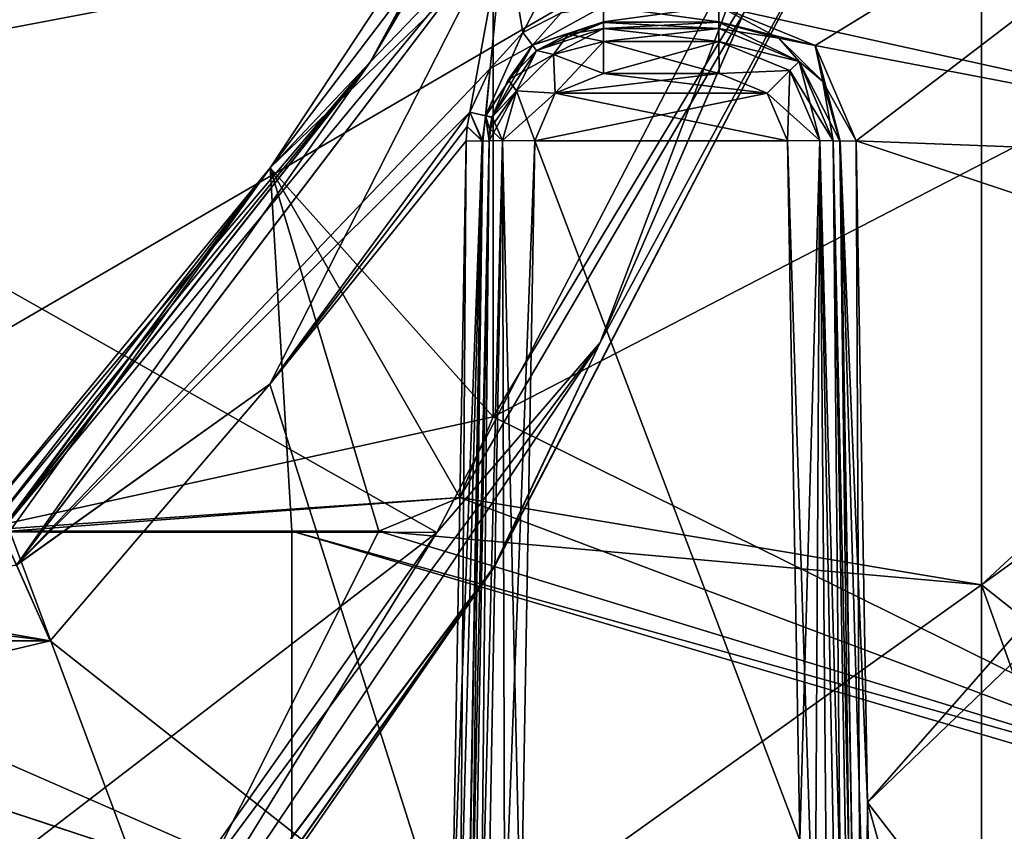
# Model space of a CAD drawing. Units: millimetres. Extents: x -30.5 to 30.5, y -71.4 to 12.4.
# Drawn here: x 16.9 to 21.3, y -49.2 to -45.7 of the extents above; entities that cross this region are included whole.
import ezdxf

# ---------------------------------------------------------------- set-up
doc = ezdxf.new("R2010")
doc.units = ezdxf.units.MM
doc.header["$LTSCALE"] = 57.424375
for name, color, linetype in [('1631', 7, 'CONTINUOUS'), ('1668', 7, 'CONTINUOUS'), ('1669', 7, 'CONTINUOUS'), ('1670', 7, 'CONTINUOUS'), ('1671', 7, 'CONTINUOUS'), ('1672', 7, 'CONTINUOUS'), ('1673', 7, 'CONTINUOUS'), ('1846', 7, 'CONTINUOUS'), ('1896', 7, 'CONTINUOUS'), ('1901', 7, 'CONTINUOUS'), ('1903', 7, 'CONTINUOUS'), ('1905', 7, 'CONTINUOUS'), ('1906', 7, 'CONTINUOUS'), ('1909', 7, 'CONTINUOUS'), ('1910', 7, 'CONTINUOUS'), ('1911', 7, 'CONTINUOUS'), ('1912', 7, 'CONTINUOUS'), ('1913', 7, 'CONTINUOUS'), ('1914', 7, 'CONTINUOUS'), ('1915', 7, 'CONTINUOUS'), ('1916', 7, 'CONTINUOUS'), ('1917', 7, 'CONTINUOUS'), ('1918', 7, 'CONTINUOUS'), ('1927', 7, 'CONTINUOUS'), ('1928', 7, 'CONTINUOUS'), ('1929', 7, 'CONTINUOUS'), ('1930', 7, 'CONTINUOUS'), ('1931', 7, 'CONTINUOUS'), ('1932', 7, 'CONTINUOUS'), ('1933', 7, 'CONTINUOUS'), ('1934', 7, 'CONTINUOUS'), ('1935', 7, 'CONTINUOUS'), ('1936', 7, 'CONTINUOUS'), ('1937', 7, 'CONTINUOUS'), ('1938', 7, 'CONTINUOUS'), ('1939', 7, 'CONTINUOUS'), ('2048', 7, 'CONTINUOUS'), ('2049', 7, 'CONTINUOUS'), ('2050', 7, 'CONTINUOUS'), ('2051', 7, 'CONTINUOUS'), ('2052', 7, 'CONTINUOUS'), ('2053', 7, 'CONTINUOUS'), ('2054', 7, 'CONTINUOUS'), ('2438', 7, 'CONTINUOUS'), ('2439', 7, 'CONTINUOUS'), ('438', 7, 'CONTINUOUS'), ('581', 7, 'CONTINUOUS'), ('592', 7, 'CONTINUOUS'), ('597', 7, 'CONTINUOUS'), ('600', 7, 'CONTINUOUS')]:
    doc.layers.add(name, color=color, linetype=linetype)

msp = doc.modelspace()

# ---------------------------------------------------------------- linework, layer by layer
at = {"layer": '1631', "linetype": 'Continuous'}
for points in [[(19.806, -43.5985, 2.2333), (18.477, -45.8473, 2.1944), (19.2736, -44.3813, 3.0614), (19.806, -43.5985, 2.2333)], [(19.2736, -44.3813, 3.0614), (18.477, -45.8473, 2.1944), (19.169, -44.5952, 2.9423), (19.2736, -44.3813, 3.0614)], [(19.169, -44.5952, 2.9423), (18.477, -45.8473, 2.1944), (18.0389, -46.3094, 2.9722), (19.169, -44.5952, 2.9423)], [(18.477, -45.8473, 2.1944), (16.8606, -47.9019, 2.159), (18.0389, -46.3094, 2.9722), (18.477, -45.8473, 2.1944)], [(16.7332, -47.9, 3), (18.0389, -46.3094, 2.9722), (16.7997, -47.9, 2.602), (16.7332, -47.9, 3)], [(18.0389, -46.3094, 2.9722), (16.8567, -47.9, 2.2025), (16.7997, -47.9, 2.602), (18.0389, -46.3094, 2.9722)], [(16.8591, -47.9005, 2.1808), (16.8567, -47.9, 2.2025), (18.0389, -46.3094, 2.9722), (16.8591, -47.9005, 2.1808)], [(16.8606, -47.9019, 2.159), (16.8591, -47.9005, 2.1808), (18.0389, -46.3094, 2.9722), (16.8606, -47.9019, 2.159)]]:
    msp.add_3dface(points, dxfattribs=at)
at = {"layer": '1668', "linetype": 'Continuous'}
msp.add_3dface([(15.6636, -48.3815, -1.7126), (17.0757, -48.3813, -1.7126), (16.9282, -48.0488, -1.8508), (15.6636, -48.3815, -1.7126)], dxfattribs=at)
at = {"layer": '1669', "linetype": 'Continuous'}
for points in [[(18.9125, -46.0661, -1.753), (18.0367, -47.2573, -1.7322), (18.9016, -46.1278, -1.7519), (18.9125, -46.0661, -1.753)], [(18.9016, -46.1278, -1.7519), (18.0367, -47.2573, -1.7322), (18.8971, -46.1913, -1.7508), (18.9016, -46.1278, -1.7519)], [(18.8971, -46.1913, -1.7508), (18.0367, -47.2573, -1.7322), (18.8346, -49.7699, -1.6883), (18.8971, -46.1913, -1.7508)], [(18.0367, -47.2573, -1.7322), (17.0757, -48.3813, -1.7126), (18.8346, -49.7699, -1.6883), (18.0367, -47.2573, -1.7322)], [(15.6636, -48.3815, -1.7126), (15.6585, -48.7173, -1.7067), (17.0757, -48.3813, -1.7126), (15.6636, -48.3815, -1.7126)], [(17.0757, -48.3813, -1.7126), (15.6585, -48.7173, -1.7067), (18.8346, -49.7699, -1.6883), (17.0757, -48.3813, -1.7126)], [(15.6585, -48.7173, -1.7067), (15.6223, -51.1001, -1.6651), (18.8346, -49.7699, -1.6883), (15.6585, -48.7173, -1.7067)]]:
    msp.add_3dface(points, dxfattribs=at)
at = {"layer": '1670', "linetype": 'Continuous'}
for points in [[(20.9037, -42.3559, -1.8178), (19.0645, -45.2357, -1.8928), (19.1446, -45.7161, -1.7591), (20.9037, -42.3559, -1.8178)], [(18.477, -45.8473, -2.1943), (19.0645, -45.2357, -1.8928), (19.806, -43.5985, -2.2333), (18.477, -45.8473, -2.1943)], [(16.8606, -47.9019, -2.1589), (16.9282, -48.0488, -1.8508), (19.0645, -45.2357, -1.8928), (16.8606, -47.9019, -2.1589)], [(16.8606, -47.9019, -2.1589), (19.0645, -45.2357, -1.8928), (18.477, -45.8473, -2.1943), (16.8606, -47.9019, -2.1589)], [(19.0645, -45.2357, -1.8928), (16.9282, -48.0488, -1.8508), (19.0022, -45.8741, -1.7574), (19.0645, -45.2357, -1.8928)], [(19.1446, -45.7161, -1.7591), (19.0645, -45.2357, -1.8928), (19.0022, -45.8741, -1.7574), (19.1446, -45.7161, -1.7591)], [(16.9282, -48.0488, -1.8508), (18.9125, -46.0661, -1.753), (19.0022, -45.8741, -1.7574), (16.9282, -48.0488, -1.8508)], [(16.9282, -48.0488, -1.8508), (18.0367, -47.2573, -1.7322), (18.9125, -46.0661, -1.753), (16.9282, -48.0488, -1.8508)], [(16.9282, -48.0488, -1.8508), (17.0757, -48.3813, -1.7126), (18.0367, -47.2573, -1.7322), (16.9282, -48.0488, -1.8508)]]:
    msp.add_3dface(points, dxfattribs=at)
at = {"layer": '1671', "linetype": 'Continuous'}
for points in [[(18.477, -45.8473, -2.1943), (19.806, -43.5985, -2.2333), (19.169, -44.5952, -2.9423), (18.477, -45.8473, -2.1943)], [(18.0389, -46.3094, -2.9722), (18.477, -45.8473, -2.1943), (19.169, -44.5952, -2.9423), (18.0389, -46.3094, -2.9722)], [(16.7332, -47.9, -3), (16.7997, -47.9, -2.602), (18.477, -45.8473, -2.1943), (16.7332, -47.9, -3)], [(16.7332, -47.9, -3), (18.477, -45.8473, -2.1943), (18.0389, -46.3094, -2.9722), (16.7332, -47.9, -3)], [(16.7997, -47.9, -2.602), (16.8567, -47.9, -2.2025), (18.477, -45.8473, -2.1943), (16.7997, -47.9, -2.602)], [(16.8567, -47.9, -2.2025), (16.8591, -47.9005, -2.1807), (18.477, -45.8473, -2.1943), (16.8567, -47.9, -2.2025)], [(16.8591, -47.9005, -2.1807), (16.8606, -47.9019, -2.1589), (18.477, -45.8473, -2.1943), (16.8591, -47.9005, -2.1807)]]:
    msp.add_3dface(points, dxfattribs=at)
at = {"layer": '1672', "linetype": 'Continuous'}
for points in [[(18.0389, -46.3094, -2.9722), (19.169, -44.5952, -2.9423), (19.0537, -44.9726, -2.9489), (18.0389, -46.3094, -2.9722)], [(19.0148, -45.3653, -2.9558), (18.0389, -46.3094, -2.9722), (19.0537, -44.9726, -2.9489), (19.0148, -45.3653, -2.9558)], [(19.0148, -47.4, -2.9913), (18.0389, -46.3094, -2.9722), (19.0148, -45.3653, -2.9558), (19.0148, -47.4, -2.9913)], [(16.8996, -47.9, -2.9999), (16.7332, -47.9, -3), (18.0389, -46.3094, -2.9722), (16.8996, -47.9, -2.9999)], [(16.8996, -47.9, -2.9999), (18.0389, -46.3094, -2.9722), (18.1335, -47.9, -3), (16.8996, -47.9, -2.9999)], [(18.1335, -47.9, -3), (18.0389, -46.3094, -2.9722), (18.5148, -47.9, -3), (18.1335, -47.9, -3)], [(18.5148, -47.9, -3), (18.0389, -46.3094, -2.9722), (18.8684, -47.7536, -2.9974), (18.5148, -47.9, -3)], [(18.8684, -47.7536, -2.9974), (18.0389, -46.3094, -2.9722), (19.0148, -47.4, -2.9913), (18.8684, -47.7536, -2.9974)]]:
    msp.add_3dface(points, dxfattribs=at)
at = {"layer": '1673', "linetype": 'Continuous'}
for points in [[(19.0148, -45.3653, -3.0442), (22.486, -45.6021, -3.0401), (19.0148, -47.4, -3.0087), (19.0148, -45.3653, -3.0442)], [(22.486, -45.6021, -3.0401), (22.486, -49.1149, -2.9788), (19.0148, -47.4, -3.0087), (22.486, -45.6021, -3.0401)], [(19.0148, -47.4, -3.0087), (22.486, -49.1149, -2.9788), (18.8684, -47.7535, -3.0026), (19.0148, -47.4, -3.0087)], [(22.486, -49.1149, -2.9788), (18.5148, -47.9, -3), (18.8684, -47.7535, -3.0026), (22.486, -49.1149, -2.9788)], [(16.8517, -51.2105, -2.9422), (16.8996, -47.9, -2.9999), (18.1335, -51.2105, -2.9422), (16.8517, -51.2105, -2.9422)], [(16.8996, -47.9, -2.9999), (18.1335, -47.9, -3), (18.1335, -51.2105, -2.9422), (16.8996, -47.9, -2.9999)], [(18.1335, -47.9, -3), (18.5148, -47.9, -3), (22.486, -49.1149, -2.9788), (18.1335, -47.9, -3)], [(18.1335, -51.2105, -2.9422), (18.1335, -47.9, -3), (22.4613, -49.176, -2.9777), (18.1335, -51.2105, -2.9422)], [(22.4613, -49.176, -2.9777), (18.1335, -47.9, -3), (22.486, -49.1149, -2.9788), (22.4613, -49.176, -2.9777)], [(21.0037, -52.7851, -2.9147), (18.1335, -51.2105, -2.9422), (22.4613, -49.176, -2.9777), (21.0037, -52.7851, -2.9147)]]:
    msp.add_3dface(points, dxfattribs=at)
at = {"layer": '1846', "linetype": 'Continuous'}
for points in [[(20.9037, -42.3559, -1.8178), (19.1446, -45.7161, -1.7591), (19.3122, -45.6309, -1.7606), (20.9037, -42.3559, -1.8178)], [(20.4235, -45.7739, -1.7581), (24.1038, -43.5146, -1.7975), (20.003, -45.6017, -1.7611), (20.4235, -45.7739, -1.7581)], [(20.6029, -46.1913, -1.7508), (24.1038, -43.5146, -1.7975), (20.4235, -45.7739, -1.7581), (20.6029, -46.1913, -1.7508)], [(23.112, -46.2877, -1.7491), (24.1038, -43.5146, -1.7975), (20.6029, -46.1913, -1.7508), (23.112, -46.2877, -1.7491)], [(20.6535, -49.0894, -1.7002), (23.112, -46.2877, -1.7491), (20.6029, -46.1913, -1.7508), (20.6535, -49.0894, -1.7002)], [(22.8758, -46.948, -1.7376), (23.112, -46.2877, -1.7491), (20.6535, -49.0894, -1.7002), (22.8758, -46.948, -1.7376)], [(21.6478, -50.3815, -1.6777), (22.8758, -46.948, -1.7376), (20.6535, -49.0894, -1.7002), (21.6478, -50.3815, -1.6777)], [(20.7041, -51.9876, -1.6496), (21.6478, -50.3815, -1.6777), (20.6535, -49.0894, -1.7002), (20.7041, -51.9876, -1.6496)]]:
    msp.add_3dface(points, dxfattribs=at)
at = {"layer": '1896', "linetype": 'Continuous'}
for points in [[(21.0037, -52.7851, -2.9147), (22.4613, -49.176, -2.9777), (23.3866, -49.0529, -2.6616), (21.0037, -52.7851, -2.9147)], [(21.7576, -53.0839, -2.5921), (21.0037, -52.7851, -2.9147), (23.3866, -49.0529, -2.6616), (21.7576, -53.0839, -2.5921)]]:
    msp.add_3dface(points, dxfattribs=at)
at = {"layer": '1901', "linetype": 'Continuous'}
for points in [[(19.0148, -47.4, 3.0087), (18.8684, -47.7536, 3.0026), (21.1518, -43.8544, 3.0706), (19.0148, -47.4, 3.0087)], [(21.1518, -43.8544, 3.0706), (18.8684, -47.7536, 3.0026), (21.1518, -48.1364, 2.9959), (21.1518, -43.8544, 3.0706)], [(19.0148, -45.3653, 3.0442), (19.0148, -47.4, 3.0087), (21.1518, -43.8544, 3.0706), (19.0148, -45.3653, 3.0442)], [(23.9189, -45.567, 3.0407), (21.1518, -43.8544, 3.0706), (21.1518, -48.1364, 2.9959), (23.9189, -45.567, 3.0407)], [(23.5946, -46.37, 3.0267), (23.9189, -45.567, 3.0407), (21.1518, -48.1364, 2.9959), (23.5946, -46.37, 3.0267)], [(22.4613, -49.1761, 2.9777), (23.5946, -46.37, 3.0267), (21.1518, -48.1364, 2.9959), (22.4613, -49.1761, 2.9777)], [(18.8684, -47.7536, 3.0026), (18.5148, -47.9, 3), (21.1518, -48.1364, 2.9959), (18.8684, -47.7536, 3.0026)], [(16.8997, -47.9, 3), (16.8517, -51.2105, 2.9422), (18.5148, -47.9, 3), (16.8997, -47.9, 3)], [(18.5148, -47.9, 3), (16.8517, -51.2105, 2.9422), (21.1518, -48.1364, 2.9959), (18.5148, -47.9, 3)], [(16.8517, -51.2105, 2.9422), (21.1518, -52.4184, 2.9211), (21.1518, -48.1364, 2.9959), (16.8517, -51.2105, 2.9422)], [(22.4613, -49.1761, 2.9777), (21.1518, -48.1364, 2.9959), (21.9649, -50.4052, 2.9563), (22.4613, -49.1761, 2.9777)], [(21.1518, -52.4184, 2.9211), (21.9649, -50.4052, 2.9563), (21.1518, -48.1364, 2.9959), (21.1518, -52.4184, 2.9211)]]:
    msp.add_3dface(points, dxfattribs=at)
at = {"layer": '1903', "linetype": 'Continuous'}
for points in [[(19.169, -44.5952, 2.9423), (18.0389, -46.3094, 2.9722), (19.0537, -44.9726, 2.9489), (19.169, -44.5952, 2.9423)], [(19.0537, -44.9726, 2.9489), (18.0389, -46.3094, 2.9722), (19.0148, -45.3653, 2.9558), (19.0537, -44.9726, 2.9489)], [(19.0148, -45.3653, 2.9558), (18.0389, -46.3094, 2.9722), (19.0148, -47.4, 2.9913), (19.0148, -45.3653, 2.9558)], [(18.0389, -46.3094, 2.9722), (16.7332, -47.9, 3), (19.0148, -47.4, 2.9913), (18.0389, -46.3094, 2.9722)], [(19.0148, -47.4, 2.9913), (16.7332, -47.9, 3), (18.8684, -47.7535, 2.9974), (19.0148, -47.4, 2.9913)], [(16.7332, -47.9, 3), (16.8997, -47.9, 3), (18.8684, -47.7535, 2.9974), (16.7332, -47.9, 3)], [(16.8997, -47.9, 3), (18.5148, -47.9, 3), (18.8684, -47.7535, 2.9974), (16.8997, -47.9, 3)]]:
    msp.add_3dface(points, dxfattribs=at)
at = {"layer": '1905', "linetype": 'Continuous'}
for points in [[(19.0148, -47.4, 3.0087), (19.0148, -45.3653, 3.0442), (19.0148, -47.4, 2.9913), (19.0148, -47.4, 3.0087)], [(19.0148, -45.3653, 3.0442), (19.0148, -45.3653, 2.9558), (19.0148, -47.4, 2.9913), (19.0148, -45.3653, 3.0442)]]:
    msp.add_3dface(points, dxfattribs=at)
at = {"layer": '1906', "linetype": 'Continuous'}
for points in [[(18.8684, -47.7536, 3.0026), (19.0148, -47.4, 3.0087), (18.8684, -47.7535, 2.9974), (18.8684, -47.7536, 3.0026)], [(19.0148, -47.4, 3.0087), (19.0148, -47.4, 2.9913), (18.8684, -47.7535, 2.9974), (19.0148, -47.4, 3.0087)], [(18.5148, -47.9, 3), (18.8684, -47.7536, 3.0026), (18.8684, -47.7535, 2.9974), (18.5148, -47.9, 3)]]:
    msp.add_3dface(points, dxfattribs=at)
at = {"layer": '1909', "linetype": 'Continuous'}
for points in [[(19.1446, -45.7161, 1.7591), (19.0645, -45.2357, 1.8928), (20.9037, -42.3559, 1.8178), (19.1446, -45.7161, 1.7591)], [(18.477, -45.8473, 2.1944), (19.806, -43.5985, 2.2333), (19.0645, -45.2357, 1.8928), (18.477, -45.8473, 2.1944)], [(18.477, -45.8473, 2.1944), (19.0645, -45.2357, 1.8928), (16.9284, -48.0492, 1.8504), (18.477, -45.8473, 2.1944)], [(16.9284, -48.0492, 1.8504), (19.0645, -45.2357, 1.8928), (18.0367, -47.2573, 1.7322), (16.9284, -48.0492, 1.8504)], [(18.0367, -47.2573, 1.7322), (19.0645, -45.2357, 1.8928), (18.9125, -46.0661, 1.753), (18.0367, -47.2573, 1.7322)], [(18.9125, -46.0661, 1.753), (19.0645, -45.2357, 1.8928), (19.0023, -45.874, 1.7574), (18.9125, -46.0661, 1.753)], [(19.0023, -45.874, 1.7574), (19.0645, -45.2357, 1.8928), (19.1446, -45.7161, 1.7591), (19.0023, -45.874, 1.7574)], [(16.8606, -47.9019, 2.159), (18.477, -45.8473, 2.1944), (16.9284, -48.0492, 1.8504), (16.8606, -47.9019, 2.159)], [(17.0757, -48.3813, 1.7126), (16.9284, -48.0492, 1.8504), (18.0367, -47.2573, 1.7322), (17.0757, -48.3813, 1.7126)]]:
    msp.add_3dface(points, dxfattribs=at)
at = {"layer": '1910', "linetype": 'Continuous'}
for points in [[(19.1446, -45.7161, 1.7591), (20.9037, -42.3559, 1.8178), (19.3119, -45.631, 1.7606), (19.1446, -45.7161, 1.7591)], [(23.112, -46.2877, 1.7491), (20.003, -45.6017, 1.7611), (24.1038, -43.5146, 1.7975), (23.112, -46.2877, 1.7491)], [(20.4235, -45.7739, 1.7581), (20.003, -45.6017, 1.7611), (23.112, -46.2877, 1.7491), (20.4235, -45.7739, 1.7581)], [(20.6029, -46.1913, 1.7508), (20.4235, -45.7739, 1.7581), (23.112, -46.2877, 1.7491), (20.6029, -46.1913, 1.7508)], [(20.6535, -49.0894, 1.7002), (20.6029, -46.1913, 1.7508), (22.8758, -46.948, 1.7376), (20.6535, -49.0894, 1.7002)], [(22.8758, -46.948, 1.7376), (20.6029, -46.1913, 1.7508), (23.112, -46.2877, 1.7491), (22.8758, -46.948, 1.7376)], [(21.6478, -50.3815, 1.6777), (20.6535, -49.0894, 1.7002), (22.8758, -46.948, 1.7376), (21.6478, -50.3815, 1.6777)], [(20.7041, -51.9876, 1.6496), (20.6535, -49.0894, 1.7002), (21.2517, -51.2286, 1.6629), (20.7041, -51.9876, 1.6496)], [(21.2517, -51.2286, 1.6629), (20.6535, -49.0894, 1.7002), (21.6478, -50.3815, 1.6777), (21.2517, -51.2286, 1.6629)]]:
    msp.add_3dface(points, dxfattribs=at)
at = {"layer": '1911', "linetype": 'Continuous'}
for points in [[(19.1446, -45.7161, 1.7591), (19.3119, -45.631, 1.7606), (19.1868, -45.7723, 1.7289), (19.1446, -45.7161, 1.7591)], [(19.3119, -45.631, 1.7606), (19.497, -45.6017, 1.7611), (19.1868, -45.7723, 1.7289), (19.3119, -45.631, 1.7606)], [(19.1868, -45.7723, 1.7289), (19.497, -45.6017, 1.7611), (19.497, -45.673, 1.7294), (19.1868, -45.7723, 1.7289)], [(19.2039, -45.7949, 1.6578), (19.1868, -45.7723, 1.7289), (19.497, -45.673, 1.7294), (19.2039, -45.7949, 1.6578)], [(19.497, -45.7, 1.6594), (19.2039, -45.7949, 1.6578), (19.497, -45.673, 1.7294), (19.497, -45.7, 1.6594)], [(19.343, -45.7243, 1.659), (19.2039, -45.7949, 1.6578), (19.497, -45.7, 1.6594), (19.343, -45.7243, 1.659)]]:
    msp.add_3dface(points, dxfattribs=at)
at = {"layer": '1912', "linetype": 'Continuous'}
for points in [[(19.0023, -45.874, 1.7574), (19.1446, -45.7161, 1.7591), (19.1868, -45.7723, 1.7289), (19.0023, -45.874, 1.7574)], [(19.0023, -45.874, 1.7574), (19.1868, -45.7723, 1.7289), (18.982, -46.0812, 1.7229), (19.0023, -45.874, 1.7574)], [(18.982, -46.0812, 1.7229), (19.1868, -45.7723, 1.7289), (19.01, -46.0865, 1.6527), (18.982, -46.0812, 1.7229)], [(19.1868, -45.7723, 1.7289), (19.2039, -45.7949, 1.6578), (19.01, -46.0865, 1.6527), (19.1868, -45.7723, 1.7289)], [(19.01, -46.0865, 1.6527), (19.2039, -45.7949, 1.6578), (19.0806, -45.9232, 1.6562), (19.01, -46.0865, 1.6527)], [(18.9125, -46.0661, 1.753), (19.0023, -45.874, 1.7574), (18.982, -46.0812, 1.7229), (18.9125, -46.0661, 1.753)]]:
    msp.add_3dface(points, dxfattribs=at)
at = {"layer": '1913', "linetype": 'Continuous'}
for points in [[(18.9016, -46.1278, 1.7519), (18.9125, -46.0661, 1.753), (18.9666, -46.192, 1.7226), (18.9016, -46.1278, 1.7519)], [(18.9125, -46.0661, 1.753), (18.982, -46.0812, 1.7229), (18.9666, -46.192, 1.7226), (18.9125, -46.0661, 1.753)], [(18.982, -46.0812, 1.7229), (18.9971, -46.1913, 1.6508), (18.9666, -46.192, 1.7226), (18.982, -46.0812, 1.7229)], [(18.982, -46.0812, 1.7229), (19.01, -46.0865, 1.6527), (18.9971, -46.1913, 1.6508), (18.982, -46.0812, 1.7229)], [(18.9971, -46.1913, 1.6508), (19.01, -46.0865, 1.6527), (19.0008, -46.1385, 1.6518), (18.9971, -46.1913, 1.6508)], [(18.8971, -46.1913, 1.7508), (18.9016, -46.1278, 1.7519), (18.9666, -46.192, 1.7226), (18.8971, -46.1913, 1.7508)]]:
    msp.add_3dface(points, dxfattribs=at)
at = {"layer": '1914', "linetype": 'Continuous'}
for points in [[(19.343, -45.7243, 1.659), (19.497, -45.7, 1.6594), (19.2784, -45.8138, 1.5163), (19.343, -45.7243, 1.659)], [(19.2784, -45.8138, 1.5163), (19.497, -45.7, 1.6594), (19.497, -45.7559, 1.5173), (19.2784, -45.8138, 1.5163)], [(19.2039, -45.7949, 1.6578), (19.343, -45.7243, 1.659), (19.2784, -45.8138, 1.5163), (19.2039, -45.7949, 1.6578)], [(19.2784, -45.8138, 1.5163), (19.497, -45.7559, 1.5173), (19.2867, -45.9826, 1.4545), (19.2784, -45.8138, 1.5163)], [(19.2867, -45.9826, 1.4545), (19.497, -45.7559, 1.5173), (19.4969, -45.8965, 1.456), (19.2867, -45.9826, 1.4545)], [(19.0806, -45.9232, 1.6562), (19.2039, -45.7949, 1.6578), (19.1171, -45.9723, 1.5135), (19.0806, -45.9232, 1.6562)], [(19.1171, -45.9723, 1.5135), (19.2039, -45.7949, 1.6578), (19.2784, -45.8138, 1.5163), (19.1171, -45.9723, 1.5135)], [(19.1171, -45.9723, 1.5135), (19.2784, -45.8138, 1.5163), (19.2867, -45.9826, 1.4545), (19.1171, -45.9723, 1.5135)], [(19.01, -46.0865, 1.6527), (19.0806, -45.9232, 1.6562), (19.1171, -45.9723, 1.5135), (19.01, -46.0865, 1.6527)], [(19.0554, -46.1898, 1.5097), (19.01, -46.0865, 1.6527), (19.1171, -45.9723, 1.5135), (19.0554, -46.1898, 1.5097)], [(19.0554, -46.1898, 1.5097), (19.1171, -45.9723, 1.5135), (19.197, -46.1913, 1.4508), (19.0554, -46.1898, 1.5097)], [(19.197, -46.1913, 1.4508), (19.1171, -45.9723, 1.5135), (19.2867, -45.9826, 1.4545), (19.197, -46.1913, 1.4508)], [(19.0008, -46.1385, 1.6518), (19.01, -46.0865, 1.6527), (19.0554, -46.1898, 1.5097), (19.0008, -46.1385, 1.6518)], [(18.9971, -46.1913, 1.6508), (19.0008, -46.1385, 1.6518), (19.0554, -46.1898, 1.5097), (18.9971, -46.1913, 1.6508)]]:
    msp.add_3dface(points, dxfattribs=at)
at = {"layer": '1915', "linetype": 'Continuous'}
for points in [[(18.9971, -46.1913, 1.6508), (19.0554, -46.1898, 1.5097), (18.8728, -53.3111, 1.5265), (18.9971, -46.1913, 1.6508)], [(18.8728, -53.3111, 1.5265), (19.0554, -46.1898, 1.5097), (18.9281, -53.2922, 1.3891), (18.8728, -53.3111, 1.5265)], [(19.0554, -46.1898, 1.5097), (19.197, -46.1913, 1.4508), (18.9281, -53.2922, 1.3891), (19.0554, -46.1898, 1.5097)], [(18.9281, -53.2922, 1.3891), (19.197, -46.1913, 1.4508), (19.1356, -49.71, 1.3894), (18.9281, -53.2922, 1.3891)]]:
    msp.add_3dface(points, dxfattribs=at)
at = {"layer": '1916', "linetype": 'Continuous'}
for points in [[(18.8346, -49.7699, 1.6883), (18.9666, -46.192, 1.7226), (18.7721, -53.3486, 1.6259), (18.8346, -49.7699, 1.6883)], [(18.7721, -53.3486, 1.6259), (18.9666, -46.192, 1.7226), (18.845, -53.3203, 1.5954), (18.7721, -53.3486, 1.6259)], [(18.8971, -46.1913, 1.7508), (18.9666, -46.192, 1.7226), (18.8346, -49.7699, 1.6883), (18.8971, -46.1913, 1.7508)], [(18.9666, -46.192, 1.7226), (18.9971, -46.1913, 1.6508), (18.845, -53.3203, 1.5954), (18.9666, -46.192, 1.7226)], [(18.9971, -46.1913, 1.6508), (18.8728, -53.3111, 1.5265), (18.845, -53.3203, 1.5954), (18.9971, -46.1913, 1.6508)]]:
    msp.add_3dface(points, dxfattribs=at)
at = {"layer": '1917', "linetype": 'Continuous'}
for points in [[(18.0367, -47.2573, 1.7322), (18.9125, -46.0661, 1.753), (18.9016, -46.1278, 1.7519), (18.0367, -47.2573, 1.7322)], [(18.0367, -47.2573, 1.7322), (18.9016, -46.1278, 1.7519), (18.8971, -46.1913, 1.7508), (18.0367, -47.2573, 1.7322)], [(18.0367, -47.2573, 1.7322), (18.8971, -46.1913, 1.7508), (18.8346, -49.7699, 1.6883), (18.0367, -47.2573, 1.7322)], [(17.0757, -48.3813, 1.7126), (18.0367, -47.2573, 1.7322), (18.8346, -49.7699, 1.6883), (17.0757, -48.3813, 1.7126)], [(15.6636, -48.3815, 1.7126), (18.8346, -49.7699, 1.6883), (15.6585, -48.7175, 1.7067), (15.6636, -48.3815, 1.7126)], [(17.0757, -48.3813, 1.7126), (18.8346, -49.7699, 1.6883), (15.6636, -48.3815, 1.7126), (17.0757, -48.3813, 1.7126)], [(15.6223, -51.1001, 1.6651), (15.6585, -48.7175, 1.7067), (17.4769, -51.1001, 1.6651), (15.6223, -51.1001, 1.6651)], [(15.6585, -48.7175, 1.7067), (18.8346, -49.7699, 1.6883), (17.4769, -51.1001, 1.6651), (15.6585, -48.7175, 1.7067)]]:
    msp.add_3dface(points, dxfattribs=at)
at = {"layer": '1918', "linetype": 'Continuous'}
for points in [[(16.9284, -48.0492, 1.8504), (17.0757, -48.3813, 1.7126), (15.5625, -48.1179, 1.795), (16.9284, -48.0492, 1.8504)], [(15.5625, -48.1179, 1.795), (17.0757, -48.3813, 1.7126), (15.5947, -48.2016, 1.7502), (15.5625, -48.1179, 1.795)], [(17.0757, -48.3813, 1.7126), (15.6636, -48.3815, 1.7126), (15.5947, -48.2016, 1.7502), (17.0757, -48.3813, 1.7126)]]:
    msp.add_3dface(points, dxfattribs=at)
at = {"layer": '1927', "linetype": 'Continuous'}
for points in [[(18.8971, -46.1913, -1.7508), (18.8346, -49.7699, -1.6883), (18.845, -53.3203, -1.5954), (18.8971, -46.1913, -1.7508)], [(18.8971, -46.1913, -1.7508), (18.845, -53.3203, -1.5954), (18.9689, -46.192, -1.7204), (18.8971, -46.1913, -1.7508)], [(18.845, -53.3203, -1.5954), (18.8728, -53.3111, -1.5265), (18.9689, -46.192, -1.7204), (18.845, -53.3203, -1.5954)], [(18.9689, -46.192, -1.7204), (18.8728, -53.3111, -1.5265), (18.9971, -46.1913, -1.6508), (18.9689, -46.192, -1.7204)]]:
    msp.add_3dface(points, dxfattribs=at)
at = {"layer": '1928', "linetype": 'Continuous'}
for points in [[(18.8728, -53.3111, -1.5265), (18.9282, -53.2921, -1.389), (18.9971, -46.1913, -1.6508), (18.8728, -53.3111, -1.5265)], [(18.9282, -53.2921, -1.389), (19.0742, -53.2287, -1.328), (19.0554, -46.1898, -1.5097), (18.9282, -53.2921, -1.389)], [(18.9971, -46.1913, -1.6508), (18.9282, -53.2921, -1.389), (19.0554, -46.1898, -1.5097), (18.9971, -46.1913, -1.6508)], [(19.0554, -46.1898, -1.5097), (19.0742, -53.2287, -1.328), (19.1356, -49.71, -1.3894), (19.0554, -46.1898, -1.5097)], [(19.197, -46.1913, -1.4508), (19.0554, -46.1898, -1.5097), (19.1356, -49.71, -1.3894), (19.197, -46.1913, -1.4508)]]:
    msp.add_3dface(points, dxfattribs=at)
at = {"layer": '1929', "linetype": 'Continuous'}
for points in [[(19.343, -45.7243, -1.659), (19.497, -45.7559, -1.5173), (19.497, -45.7, -1.6594), (19.343, -45.7243, -1.659)], [(19.2039, -45.7949, -1.6578), (19.2784, -45.8138, -1.5163), (19.343, -45.7243, -1.659), (19.2039, -45.7949, -1.6578)], [(19.2784, -45.8138, -1.5163), (19.497, -45.7559, -1.5173), (19.343, -45.7243, -1.659), (19.2784, -45.8138, -1.5163)], [(19.497, -45.7559, -1.5173), (19.2784, -45.8138, -1.5163), (19.4969, -45.8965, -1.456), (19.497, -45.7559, -1.5173)], [(19.08, -45.9241, -1.6562), (19.2784, -45.8138, -1.5163), (19.2039, -45.7949, -1.6578), (19.08, -45.9241, -1.6562)], [(19.1171, -45.9723, -1.5135), (19.2784, -45.8138, -1.5163), (19.08, -45.9241, -1.6562), (19.1171, -45.9723, -1.5135)], [(19.2784, -45.8138, -1.5163), (19.1171, -45.9723, -1.5135), (19.2867, -45.9826, -1.4545), (19.2784, -45.8138, -1.5163)], [(19.4969, -45.8965, -1.456), (19.2784, -45.8138, -1.5163), (19.2867, -45.9826, -1.4545), (19.4969, -45.8965, -1.456)], [(19.0094, -46.0893, -1.6526), (19.1171, -45.9723, -1.5135), (19.08, -45.9241, -1.6562), (19.0094, -46.0893, -1.6526)], [(18.9971, -46.1913, -1.6508), (19.0554, -46.1898, -1.5097), (19.1171, -45.9723, -1.5135), (18.9971, -46.1913, -1.6508)], [(18.9971, -46.1913, -1.6508), (19.1171, -45.9723, -1.5135), (19.0006, -46.14, -1.6517), (18.9971, -46.1913, -1.6508)], [(19.0006, -46.14, -1.6517), (19.1171, -45.9723, -1.5135), (19.0094, -46.0893, -1.6526), (19.0006, -46.14, -1.6517)], [(19.1171, -45.9723, -1.5135), (19.0554, -46.1898, -1.5097), (19.2867, -45.9826, -1.4545), (19.1171, -45.9723, -1.5135)], [(19.0554, -46.1898, -1.5097), (19.197, -46.1913, -1.4508), (19.2867, -45.9826, -1.4545), (19.0554, -46.1898, -1.5097)]]:
    msp.add_3dface(points, dxfattribs=at)
at = {"layer": '1930', "linetype": 'Continuous'}
for points in [[(19.4969, -45.8965, -1.456), (19.2867, -45.9826, -1.4545), (20.0031, -45.8965, -1.456), (19.4969, -45.8965, -1.456)], [(20.0031, -45.8965, -1.456), (19.2867, -45.9826, -1.4545), (20.2133, -45.9826, -1.4545), (20.0031, -45.8965, -1.456)], [(19.2867, -45.9826, -1.4545), (19.197, -46.1913, -1.4508), (20.303, -46.1913, -1.4508), (19.2867, -45.9826, -1.4545)], [(20.2133, -45.9826, -1.4545), (19.2867, -45.9826, -1.4545), (20.303, -46.1913, -1.4508), (20.2133, -45.9826, -1.4545)], [(19.197, -46.1913, -1.4508), (19.1356, -49.71, -1.3894), (20.3564, -49.2543, -1.3974), (19.197, -46.1913, -1.4508)], [(20.303, -46.1913, -1.4508), (19.197, -46.1913, -1.4508), (20.3564, -49.2543, -1.3974), (20.303, -46.1913, -1.4508)]]:
    msp.add_3dface(points, dxfattribs=at)
at = {"layer": '1931', "linetype": 'Continuous'}
for points in [[(19.497, -45.7, -1.6594), (19.497, -45.7559, -1.5173), (20.003, -45.7, -1.6594), (19.497, -45.7, -1.6594)], [(20.003, -45.7, -1.6594), (19.497, -45.7559, -1.5173), (20.003, -45.7561, -1.517), (20.003, -45.7, -1.6594)], [(19.497, -45.7559, -1.5173), (19.4969, -45.8965, -1.456), (20.003, -45.7561, -1.517), (19.497, -45.7559, -1.5173)], [(19.4969, -45.8965, -1.456), (20.0031, -45.8965, -1.456), (20.003, -45.7561, -1.517), (19.4969, -45.8965, -1.456)]]:
    msp.add_3dface(points, dxfattribs=at)
at = {"layer": '1932', "linetype": 'Continuous'}
for points in [[(20.003, -45.6017, -1.7611), (19.497, -45.6017, -1.7611), (19.497, -45.6708, -1.7317), (20.003, -45.6017, -1.7611)], [(20.003, -45.6715, -1.731), (20.003, -45.6017, -1.7611), (19.497, -45.6708, -1.7317), (20.003, -45.6715, -1.731)], [(19.497, -45.7, -1.6594), (20.003, -45.6715, -1.731), (19.497, -45.6708, -1.7317), (19.497, -45.7, -1.6594)], [(19.497, -45.7, -1.6594), (20.003, -45.7, -1.6594), (20.003, -45.6715, -1.731), (19.497, -45.7, -1.6594)]]:
    msp.add_3dface(points, dxfattribs=at)
at = {"layer": '1933', "linetype": 'Continuous'}
for points in [[(20.4235, -45.7739, -1.7581), (20.003, -45.6017, -1.7611), (20.2652, -45.741, -1.7297), (20.4235, -45.7739, -1.7581)], [(20.003, -45.6017, -1.7611), (20.003, -45.6715, -1.731), (20.2652, -45.741, -1.7297), (20.003, -45.6017, -1.7611)], [(20.003, -45.6715, -1.731), (20.003, -45.7, -1.6594), (20.3534, -45.8434, -1.6569), (20.003, -45.6715, -1.731)], [(20.003, -45.6715, -1.731), (20.3534, -45.8434, -1.6569), (20.2652, -45.741, -1.7297), (20.003, -45.6715, -1.731)], [(20.4235, -45.7739, -1.7581), (20.2652, -45.741, -1.7297), (20.4582, -45.9313, -1.726), (20.4235, -45.7739, -1.7581)], [(20.2652, -45.741, -1.7297), (20.3534, -45.8434, -1.6569), (20.4582, -45.9313, -1.726), (20.2652, -45.741, -1.7297)], [(20.6029, -46.1913, -1.7508), (20.4235, -45.7739, -1.7581), (20.5334, -46.192, -1.7226), (20.6029, -46.1913, -1.7508)], [(20.4235, -45.7739, -1.7581), (20.4582, -45.9313, -1.726), (20.5334, -46.192, -1.7226), (20.4235, -45.7739, -1.7581)], [(20.3534, -45.8434, -1.6569), (20.5029, -46.1913, -1.6508), (20.4582, -45.9313, -1.726), (20.3534, -45.8434, -1.6569)], [(20.4582, -45.9313, -1.726), (20.5029, -46.1913, -1.6508), (20.5334, -46.192, -1.7226), (20.4582, -45.9313, -1.726)]]:
    msp.add_3dface(points, dxfattribs=at)
at = {"layer": '1934', "linetype": 'Continuous'}
for points in [[(20.003, -45.7, -1.6594), (20.003, -45.7561, -1.517), (20.3534, -45.8434, -1.6569), (20.003, -45.7, -1.6594)], [(20.003, -45.7561, -1.517), (20.0031, -45.8965, -1.456), (20.3124, -45.8827, -1.5148), (20.003, -45.7561, -1.517)], [(20.3534, -45.8434, -1.6569), (20.003, -45.7561, -1.517), (20.3124, -45.8827, -1.5148), (20.3534, -45.8434, -1.6569)], [(20.3534, -45.8434, -1.6569), (20.3124, -45.8827, -1.5148), (20.4444, -46.1898, -1.5094), (20.3534, -45.8434, -1.6569)], [(20.5029, -46.1913, -1.6508), (20.3534, -45.8434, -1.6569), (20.4444, -46.1898, -1.5094), (20.5029, -46.1913, -1.6508)], [(20.0031, -45.8965, -1.456), (20.2133, -45.9826, -1.4545), (20.3124, -45.8827, -1.5148), (20.0031, -45.8965, -1.456)], [(20.2133, -45.9826, -1.4545), (20.303, -46.1913, -1.4508), (20.3124, -45.8827, -1.5148), (20.2133, -45.9826, -1.4545)], [(20.3124, -45.8827, -1.5148), (20.303, -46.1913, -1.4508), (20.4444, -46.1898, -1.5094), (20.3124, -45.8827, -1.5148)]]:
    msp.add_3dface(points, dxfattribs=at)
at = {"layer": '1935', "linetype": 'Continuous'}
for points in [[(20.303, -46.1913, -1.4508), (20.4963, -52.2316, -1.3657), (20.4444, -46.1898, -1.5094), (20.303, -46.1913, -1.4508)], [(20.4963, -52.2316, -1.3657), (20.303, -46.1913, -1.4508), (20.3564, -49.2543, -1.3974), (20.4963, -52.2316, -1.3657)], [(20.4963, -52.2316, -1.3657), (20.5594, -52.1639, -1.4168), (20.4444, -46.1898, -1.5094), (20.4963, -52.2316, -1.3657)], [(20.5594, -52.1639, -1.4168), (20.6062, -52.1046, -1.5476), (20.4444, -46.1898, -1.5094), (20.5594, -52.1639, -1.4168)], [(20.6062, -52.1046, -1.5476), (20.5029, -46.1913, -1.6508), (20.4444, -46.1898, -1.5094), (20.6062, -52.1046, -1.5476)]]:
    msp.add_3dface(points, dxfattribs=at)
at = {"layer": '1936', "linetype": 'Continuous'}
for points in [[(20.6062, -52.1046, -1.5476), (20.6312, -52.0719, -1.615), (20.5029, -46.1913, -1.6508), (20.6062, -52.1046, -1.5476)], [(20.5029, -46.1913, -1.6508), (20.6312, -52.0719, -1.615), (20.5334, -46.192, -1.7226), (20.5029, -46.1913, -1.6508)], [(20.6535, -49.0894, -1.7002), (20.6029, -46.1913, -1.7508), (20.5334, -46.192, -1.7226), (20.6535, -49.0894, -1.7002)], [(20.7041, -51.9876, -1.6496), (20.6535, -49.0894, -1.7002), (20.5334, -46.192, -1.7226), (20.7041, -51.9876, -1.6496)], [(20.6312, -52.0719, -1.615), (20.7041, -51.9876, -1.6496), (20.5334, -46.192, -1.7226), (20.6312, -52.0719, -1.615)]]:
    msp.add_3dface(points, dxfattribs=at)
at = {"layer": '1937', "linetype": 'Continuous'}
for points in [[(19.3122, -45.6309, -1.7606), (19.1446, -45.7161, -1.7591), (19.1868, -45.7723, -1.7289), (19.3122, -45.6309, -1.7606)], [(19.497, -45.6017, -1.7611), (19.3122, -45.6309, -1.7606), (19.1868, -45.7723, -1.7289), (19.497, -45.6017, -1.7611)], [(19.497, -45.6708, -1.7317), (19.497, -45.6017, -1.7611), (19.1868, -45.7723, -1.7289), (19.497, -45.6708, -1.7317)], [(19.2039, -45.7949, -1.6578), (19.497, -45.6708, -1.7317), (19.1868, -45.7723, -1.7289), (19.2039, -45.7949, -1.6578)], [(19.2039, -45.7949, -1.6578), (19.343, -45.7243, -1.659), (19.497, -45.6708, -1.7317), (19.2039, -45.7949, -1.6578)], [(19.343, -45.7243, -1.659), (19.497, -45.7, -1.6594), (19.497, -45.6708, -1.7317), (19.343, -45.7243, -1.659)]]:
    msp.add_3dface(points, dxfattribs=at)
at = {"layer": '1938', "linetype": 'Continuous'}
for points in [[(19.1446, -45.7161, -1.7591), (19.0022, -45.8741, -1.7574), (18.981, -46.0812, -1.7239), (19.1446, -45.7161, -1.7591)], [(19.1868, -45.7723, -1.7289), (19.1446, -45.7161, -1.7591), (18.981, -46.0812, -1.7239), (19.1868, -45.7723, -1.7289)], [(19.0094, -46.0893, -1.6526), (19.1868, -45.7723, -1.7289), (18.981, -46.0812, -1.7239), (19.0094, -46.0893, -1.6526)], [(19.0094, -46.0893, -1.6526), (19.08, -45.9241, -1.6562), (19.1868, -45.7723, -1.7289), (19.0094, -46.0893, -1.6526)], [(19.08, -45.9241, -1.6562), (19.2039, -45.7949, -1.6578), (19.1868, -45.7723, -1.7289), (19.08, -45.9241, -1.6562)], [(19.0022, -45.8741, -1.7574), (18.9125, -46.0661, -1.753), (18.981, -46.0812, -1.7239), (19.0022, -45.8741, -1.7574)]]:
    msp.add_3dface(points, dxfattribs=at)
at = {"layer": '1939', "linetype": 'Continuous'}
for points in [[(18.9125, -46.0661, -1.753), (18.9016, -46.1278, -1.7519), (18.9689, -46.192, -1.7204), (18.9125, -46.0661, -1.753)], [(18.9125, -46.0661, -1.753), (18.9689, -46.192, -1.7204), (18.981, -46.0812, -1.7239), (18.9125, -46.0661, -1.753)], [(18.9689, -46.192, -1.7204), (18.9971, -46.1913, -1.6508), (18.981, -46.0812, -1.7239), (18.9689, -46.192, -1.7204)], [(18.9971, -46.1913, -1.6508), (19.0006, -46.14, -1.6517), (18.981, -46.0812, -1.7239), (18.9971, -46.1913, -1.6508)], [(19.0006, -46.14, -1.6517), (19.0094, -46.0893, -1.6526), (18.981, -46.0812, -1.7239), (19.0006, -46.14, -1.6517)], [(18.9016, -46.1278, -1.7519), (18.8971, -46.1913, -1.7508), (18.9689, -46.192, -1.7204), (18.9016, -46.1278, -1.7519)]]:
    msp.add_3dface(points, dxfattribs=at)
at = {"layer": '2048', "linetype": 'Continuous'}
for points in [[(20.6062, -52.1046, 1.5476), (20.5029, -46.1913, 1.6508), (20.5315, -46.192, 1.7208), (20.6062, -52.1046, 1.5476)], [(20.6029, -46.1913, 1.7508), (20.6312, -52.0719, 1.615), (20.5315, -46.192, 1.7208), (20.6029, -46.1913, 1.7508)], [(20.6312, -52.0719, 1.615), (20.6062, -52.1046, 1.5476), (20.5315, -46.192, 1.7208), (20.6312, -52.0719, 1.615)], [(20.6029, -46.1913, 1.7508), (20.6535, -49.0894, 1.7002), (20.6312, -52.0719, 1.615), (20.6029, -46.1913, 1.7508)], [(20.6535, -49.0894, 1.7002), (20.7041, -51.9876, 1.6496), (20.6312, -52.0719, 1.615), (20.6535, -49.0894, 1.7002)]]:
    msp.add_3dface(points, dxfattribs=at)
at = {"layer": '2049', "linetype": 'Continuous'}
for points in [[(20.303, -46.1913, 1.4508), (20.4444, -46.1898, 1.5094), (20.3564, -49.2543, 1.3974), (20.303, -46.1913, 1.4508)], [(20.4444, -46.1898, 1.5094), (20.4099, -52.3173, 1.3439), (20.3564, -49.2543, 1.3974), (20.4444, -46.1898, 1.5094)], [(20.4962, -52.2316, 1.3657), (20.4099, -52.3173, 1.3439), (20.4444, -46.1898, 1.5094), (20.4962, -52.2316, 1.3657)], [(20.5594, -52.1639, 1.4167), (20.4962, -52.2316, 1.3657), (20.4444, -46.1898, 1.5094), (20.5594, -52.1639, 1.4167)], [(20.5029, -46.1913, 1.6508), (20.5594, -52.1639, 1.4167), (20.4444, -46.1898, 1.5094), (20.5029, -46.1913, 1.6508)], [(20.6062, -52.1046, 1.5476), (20.5594, -52.1639, 1.4167), (20.5029, -46.1913, 1.6508), (20.6062, -52.1046, 1.5476)]]:
    msp.add_3dface(points, dxfattribs=at)
at = {"layer": '2050', "linetype": 'Continuous'}
for points in [[(19.2867, -45.9826, 1.4545), (19.4969, -45.8965, 1.456), (20.2133, -45.9826, 1.4545), (19.2867, -45.9826, 1.4545)], [(20.2133, -45.9826, 1.4545), (19.4969, -45.8965, 1.456), (20.0031, -45.8965, 1.456), (20.2133, -45.9826, 1.4545)], [(19.197, -46.1913, 1.4508), (19.2867, -45.9826, 1.4545), (20.2133, -45.9826, 1.4545), (19.197, -46.1913, 1.4508)], [(20.303, -46.1913, 1.4508), (19.197, -46.1913, 1.4508), (20.2133, -45.9826, 1.4545), (20.303, -46.1913, 1.4508)], [(19.1356, -49.71, 1.3894), (19.197, -46.1913, 1.4508), (20.3564, -49.2543, 1.3974), (19.1356, -49.71, 1.3894)], [(19.197, -46.1913, 1.4508), (20.303, -46.1913, 1.4508), (20.3564, -49.2543, 1.3974), (19.197, -46.1913, 1.4508)]]:
    msp.add_3dface(points, dxfattribs=at)
at = {"layer": '2051', "linetype": 'Continuous'}
for points in [[(20.003, -45.7562, 1.517), (20.003, -45.7, 1.6594), (20.3534, -45.8434, 1.6569), (20.003, -45.7562, 1.517)], [(20.3124, -45.8827, 1.5148), (20.0031, -45.8965, 1.456), (20.003, -45.7562, 1.517), (20.3124, -45.8827, 1.5148)], [(20.3124, -45.8827, 1.5148), (20.003, -45.7562, 1.517), (20.3534, -45.8434, 1.6569), (20.3124, -45.8827, 1.5148)], [(20.5029, -46.1913, 1.6508), (20.3124, -45.8827, 1.5148), (20.3534, -45.8434, 1.6569), (20.5029, -46.1913, 1.6508)], [(20.2133, -45.9826, 1.4545), (20.0031, -45.8965, 1.456), (20.3124, -45.8827, 1.5148), (20.2133, -45.9826, 1.4545)], [(20.4444, -46.1898, 1.5094), (20.2133, -45.9826, 1.4545), (20.3124, -45.8827, 1.5148), (20.4444, -46.1898, 1.5094)], [(20.5029, -46.1913, 1.6508), (20.4444, -46.1898, 1.5094), (20.3124, -45.8827, 1.5148), (20.5029, -46.1913, 1.6508)], [(20.4444, -46.1898, 1.5094), (20.303, -46.1913, 1.4508), (20.2133, -45.9826, 1.4545), (20.4444, -46.1898, 1.5094)]]:
    msp.add_3dface(points, dxfattribs=at)
at = {"layer": '2052', "linetype": 'Continuous'}
for points in [[(20.003, -45.6017, 1.7611), (20.4235, -45.7739, 1.7581), (20.003, -45.6708, 1.7317), (20.003, -45.6017, 1.7611)], [(20.4235, -45.7739, 1.7581), (20.2652, -45.741, 1.7297), (20.003, -45.6708, 1.7317), (20.4235, -45.7739, 1.7581)], [(20.2652, -45.741, 1.7297), (20.003, -45.7, 1.6594), (20.003, -45.6708, 1.7317), (20.2652, -45.741, 1.7297)], [(20.3534, -45.8434, 1.6569), (20.003, -45.7, 1.6594), (20.2652, -45.741, 1.7297), (20.3534, -45.8434, 1.6569)], [(20.4235, -45.7739, 1.7581), (20.4582, -45.9313, 1.726), (20.2652, -45.741, 1.7297), (20.4235, -45.7739, 1.7581)], [(20.4582, -45.9313, 1.726), (20.3534, -45.8434, 1.6569), (20.2652, -45.741, 1.7297), (20.4582, -45.9313, 1.726)], [(20.4235, -45.7739, 1.7581), (20.6029, -46.1913, 1.7508), (20.4582, -45.9313, 1.726), (20.4235, -45.7739, 1.7581)], [(20.5315, -46.192, 1.7208), (20.5029, -46.1913, 1.6508), (20.3534, -45.8434, 1.6569), (20.5315, -46.192, 1.7208)], [(20.5315, -46.192, 1.7208), (20.3534, -45.8434, 1.6569), (20.4582, -45.9313, 1.726), (20.5315, -46.192, 1.7208)], [(20.6029, -46.1913, 1.7508), (20.5315, -46.192, 1.7208), (20.4582, -45.9313, 1.726), (20.6029, -46.1913, 1.7508)]]:
    msp.add_3dface(points, dxfattribs=at)
at = {"layer": '2053', "linetype": 'Continuous'}
for points in [[(19.497, -45.6017, 1.7611), (20.003, -45.6017, 1.7611), (20.003, -45.6708, 1.7317), (19.497, -45.6017, 1.7611)], [(19.497, -45.673, 1.7294), (19.497, -45.6017, 1.7611), (20.003, -45.6708, 1.7317), (19.497, -45.673, 1.7294)], [(20.003, -45.7, 1.6594), (19.497, -45.673, 1.7294), (20.003, -45.6708, 1.7317), (20.003, -45.7, 1.6594)], [(19.497, -45.7, 1.6594), (19.497, -45.673, 1.7294), (20.003, -45.7, 1.6594), (19.497, -45.7, 1.6594)]]:
    msp.add_3dface(points, dxfattribs=at)
at = {"layer": '2054', "linetype": 'Continuous'}
for points in [[(19.497, -45.7559, 1.5173), (19.497, -45.7, 1.6594), (20.003, -45.7562, 1.517), (19.497, -45.7559, 1.5173)], [(19.497, -45.7, 1.6594), (20.003, -45.7, 1.6594), (20.003, -45.7562, 1.517), (19.497, -45.7, 1.6594)], [(19.4969, -45.8965, 1.456), (19.497, -45.7559, 1.5173), (20.0031, -45.8965, 1.456), (19.4969, -45.8965, 1.456)], [(20.0031, -45.8965, 1.456), (19.497, -45.7559, 1.5173), (20.003, -45.7562, 1.517), (20.0031, -45.8965, 1.456)]]:
    msp.add_3dface(points, dxfattribs=at)
at = {"layer": '2438', "linetype": 'Continuous'}
for points in [[(19.0148, -47.4, -2.9913), (19.0148, -45.3653, -2.9558), (19.0148, -47.4, -3.0087), (19.0148, -47.4, -2.9913)], [(19.0148, -45.3653, -2.9558), (19.0148, -45.3653, -3.0442), (19.0148, -47.4, -3.0087), (19.0148, -45.3653, -2.9558)]]:
    msp.add_3dface(points, dxfattribs=at)
at = {"layer": '2439', "linetype": 'Continuous'}
for points in [[(18.8684, -47.7536, -2.9974), (19.0148, -47.4, -2.9913), (18.8684, -47.7535, -3.0026), (18.8684, -47.7536, -2.9974)], [(19.0148, -47.4, -2.9913), (19.0148, -47.4, -3.0087), (18.8684, -47.7535, -3.0026), (19.0148, -47.4, -2.9913)], [(18.5148, -47.9, -3), (18.8684, -47.7536, -2.9974), (18.8684, -47.7535, -3.0026), (18.5148, -47.9, -3)]]:
    msp.add_3dface(points, dxfattribs=at)
at = {"layer": '438', "linetype": 'Continuous'}
for points in [[(15.3774, -45.9867, -1.4435), (15.3925, -44.07, -1.4368), (20.2455, -45.0595, -1.3058), (15.3774, -45.9867, -1.4435)], [(18.7687, -47.9062, -1.3514), (15.3774, -45.9867, -1.4435), (20.2455, -45.0595, -1.3058), (18.7687, -47.9062, -1.3514)], [(15.3624, -47.9034, -1.4502), (15.3774, -45.9867, -1.4435), (18.7687, -47.9062, -1.3514), (15.3624, -47.9034, -1.4502)], [(15.3606, -50.5269, -1.4588), (15.3624, -47.9034, -1.4502), (18.7687, -47.9062, -1.3514), (15.3606, -50.5269, -1.4588)], [(16.9214, -50.5271, -1.4116), (15.3606, -50.5269, -1.4588), (18.7687, -47.9062, -1.3514), (16.9214, -50.5271, -1.4116)]]:
    msp.add_3dface(points, dxfattribs=at)
at = {"layer": '581', "linetype": 'Continuous'}
for points in [[(15.3925, -44.07, 1.4368), (15.3774, -45.9867, 1.4435), (20.2454, -45.0595, 1.3058), (15.3925, -44.07, 1.4368)], [(15.3774, -45.9867, 1.4435), (15.3624, -47.9034, 1.4502), (20.2454, -45.0595, 1.3058), (15.3774, -45.9867, 1.4435)], [(20.2454, -45.0595, 1.3058), (15.3624, -47.9034, 1.4502), (18.7686, -47.9062, 1.3514), (20.2454, -45.0595, 1.3058)], [(18.7686, -47.9062, 1.3514), (15.3624, -47.9034, 1.4502), (15.3606, -50.5269, 1.4588), (18.7686, -47.9062, 1.3514)], [(16.9214, -50.5272, 1.4116), (18.7686, -47.9062, 1.3514), (15.3606, -50.5269, 1.4588), (16.9214, -50.5272, 1.4116)]]:
    msp.add_3dface(points, dxfattribs=at)
at = {"layer": '592', "linetype": 'Continuous'}
for points in [[(20.2454, -45.0595, 1.3058), (19.4825, -47.0738, 1.2495), (21.2049, -43.1173, 1.1982), (20.2454, -45.0595, 1.3058)], [(21.2049, -43.1173, 1.1982), (19.4825, -47.0738, 1.2495), (20.517, -45.1677, 1.0209), (21.2049, -43.1173, 1.1982)], [(20.2454, -45.0595, 1.3058), (18.7686, -47.9062, 1.3514), (19.4825, -47.0738, 1.2495), (20.2454, -45.0595, 1.3058)], [(20.517, -45.1677, 1.0209), (19.4825, -47.0738, 1.2495), (19.0198, -48.0561, 1.0672), (20.517, -45.1677, 1.0209)], [(18.7686, -47.9062, 1.3514), (16.9214, -50.5272, 1.4116), (19.4825, -47.0738, 1.2495), (18.7686, -47.9062, 1.3514)], [(16.9214, -50.5272, 1.4116), (17.0776, -50.6561, 1.3269), (19.4825, -47.0738, 1.2495), (16.9214, -50.5272, 1.4116)], [(19.4825, -47.0738, 1.2495), (17.0776, -50.6561, 1.3269), (19.0198, -48.0561, 1.0672), (19.4825, -47.0738, 1.2495)], [(17.0776, -50.6561, 1.3269), (17.1452, -50.7165, 1.1271), (19.0198, -48.0561, 1.0672), (17.0776, -50.6561, 1.3269)]]:
    msp.add_3dface(points, dxfattribs=at)
at = {"layer": '597', "linetype": 'Continuous'}
for points in [[(20.517, -45.1677, 1.0209), (19.0198, -48.0561, 1.0672), (20.5171, -45.1677, -1.0176), (20.517, -45.1677, 1.0209)], [(20.5171, -45.1677, -1.0176), (19.0198, -48.0561, 1.0672), (19.0199, -48.0562, -1.0642), (20.5171, -45.1677, -1.0176)], [(19.0198, -48.0561, 1.0672), (17.1452, -50.7165, 1.1271), (19.0199, -48.0562, -1.0642), (19.0198, -48.0561, 1.0672)], [(17.1452, -50.7165, 1.1271), (17.1822, -50.7165, -0.0001), (19.0199, -48.0562, -1.0642), (17.1452, -50.7165, 1.1271)], [(17.1822, -50.7165, -0.0001), (17.1452, -50.7165, -1.1271), (19.0199, -48.0562, -1.0642), (17.1822, -50.7165, -0.0001)]]:
    msp.add_3dface(points, dxfattribs=at)
at = {"layer": '600', "linetype": 'Continuous'}
for points in [[(19.4835, -47.0744, -1.2483), (20.2455, -45.0595, -1.3058), (21.206, -43.1176, -1.1971), (19.4835, -47.0744, -1.2483)], [(20.5171, -45.1677, -1.0176), (19.4835, -47.0744, -1.2483), (21.206, -43.1176, -1.1971), (20.5171, -45.1677, -1.0176)], [(18.7687, -47.9062, -1.3514), (20.2455, -45.0595, -1.3058), (19.4835, -47.0744, -1.2483), (18.7687, -47.9062, -1.3514)], [(20.5171, -45.1677, -1.0176), (19.0199, -48.0562, -1.0642), (19.4835, -47.0744, -1.2483), (20.5171, -45.1677, -1.0176)], [(17.0782, -50.6567, -1.326), (18.7687, -47.9062, -1.3514), (19.4835, -47.0744, -1.2483), (17.0782, -50.6567, -1.326)], [(19.0199, -48.0562, -1.0642), (17.0782, -50.6567, -1.326), (19.4835, -47.0744, -1.2483), (19.0199, -48.0562, -1.0642)], [(16.9214, -50.5271, -1.4116), (18.7687, -47.9062, -1.3514), (17.0782, -50.6567, -1.326), (16.9214, -50.5271, -1.4116)], [(19.0199, -48.0562, -1.0642), (17.1452, -50.7165, -1.1271), (17.0782, -50.6567, -1.326), (19.0199, -48.0562, -1.0642)]]:
    msp.add_3dface(points, dxfattribs=at)

doc.saveas('drawing.dxf')
